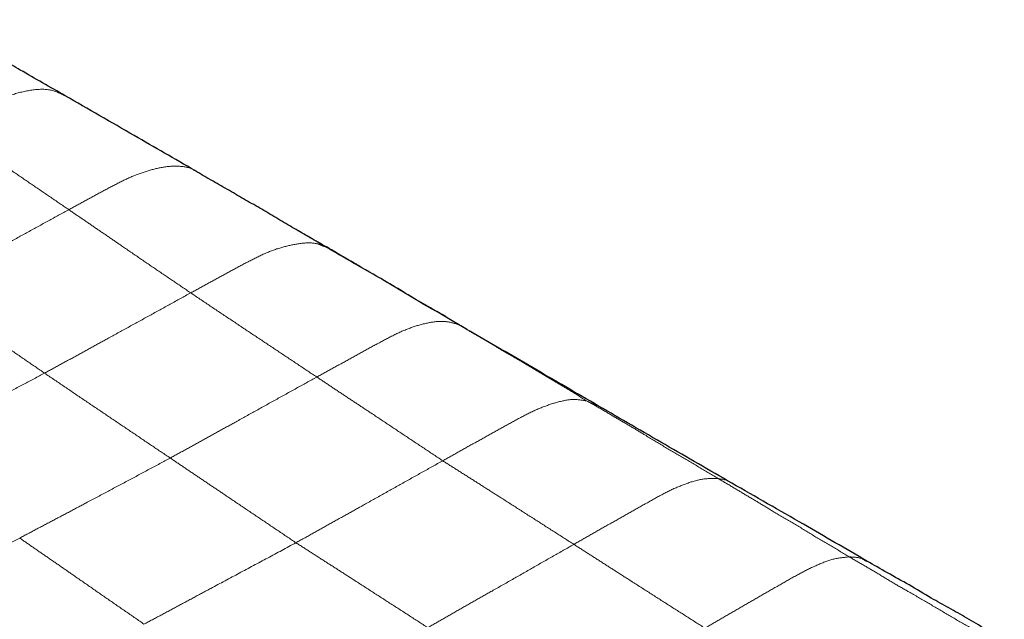
# Model space of a CAD drawing. Units: millimetres. Extents: x 0 to 420, y 0 to 297.
# Drawn here: x 369 to 381, y 237 to 244 of the extents above; entities that cross this region are included whole.
import ezdxf

# ---------------------------------------------------------------- set-up
doc = ezdxf.new("R2010")
doc.units = ezdxf.units.MM
doc.linetypes.add('SLD-Centrada-doble', pattern=[12.7, 6.35, -1.27, 1.27, -1.27, 1.27, -1.27])
doc.linetypes.add('SLD-Continua', pattern=[0])

msp = doc.modelspace()

# ---------------------------------------------------------------- linework, layer by layer
at = {"color": 8, "linetype": 'SLD-Centrada-doble', "lineweight": 18}
msp.add_line((375.91961, 239.13615), (375.78787, 239.19572), dxfattribs=at)
at = {"color": 7, "linetype": 'SLD-Continua'}
for points, knots in [([(369.76396, 242.71838), (369.5902, 242.81703), (369.34736, 242.95488), (369.01026, 243.1535), (368.67172, 243.34723), (368.4064, 243.4997), (368.23923, 243.59576)], [0, 0, 0, 0, 0.33325268, 0.46570983, 0.66337248, 1, 1, 1, 1]), ([(371.26175, 241.85522), (371.02843, 241.98948), (370.53146, 242.27545), (370.02999, 242.56485), (369.76396, 242.71838)], [0, 0, 0, 0, 0.46949753, 1, 1, 1, 1]), ([(372.7551, 240.98349), (372.69353, 241.0205), (372.56997, 241.09476), (372.38198, 241.20091), (372.1963, 241.31225), (372.01081, 241.42339), (371.82153, 241.52675), (371.63617, 241.63896), (371.44663, 241.74271), (371.32326, 241.81779), (371.26175, 241.85522)], [0, 0, 0, 0, 0.12466006, 0.25014468, 0.37480607, 0.49992191, 0.62502922, 0.74977245, 0.87525975, 1, 1, 1, 1]), ([(372.83699, 240.9411), (372.76936, 240.97949), (372.63345, 241.05665), (372.47842, 241.14646), (372.39075, 241.19711), (372.37104, 241.2085)], [0, 0, 0, 0, 0.43430915, 0.87285092, 1, 1, 1, 1]), ([(373.44942, 240.58316), (373.33337, 240.65037), (373.10143, 240.78469), (372.87049, 240.91725), (372.7551, 240.98349)], [0, 0, 0, 0, 0.50034294, 1, 1, 1, 1]), ([(373.19043, 240.73293), (373.18093, 240.73853), (373.1173, 240.77604), (372.99816, 240.84284), (372.89072, 240.90834), (372.83699, 240.9411)], [0, 0, 0, 0, 0.08064345, 0.54017831, 1, 1, 1, 1]), ([(374.31512, 240.07367), (374.24643, 240.11406), (374.10842, 240.19521), (373.90151, 240.31659), (373.69247, 240.43457), (373.54493, 240.52922), (373.46234, 240.57582), (373.44937, 240.58314)], [0, 0, 0, 0, 0.2379727, 0.47810144, 0.71651976, 0.9554656, 1, 1, 1, 1]), ([(374.40767, 240.01706), (374.35538, 240.04764), (374.25208, 240.10804), (374.09635, 240.20621), (373.9067, 240.30579), (373.69789, 240.43789), (373.53174, 240.53503), (373.44939, 240.58318)], [0, 0, 0, 0, 0.17420398, 0.34418519, 0.51228479, 0.75827001, 1, 1, 1, 1]), ([(375.92033, 239.13804), (375.66837, 239.28513), (375.17086, 239.57557), (374.67285, 239.86365), (374.42705, 240.00583)], [0, 0, 0, 0, 0.50643374, 1, 1, 1, 1]), ([(377.45768, 238.24873), (377.20135, 238.39691), (376.68869, 238.69324), (376.17644, 238.98978), (375.92033, 239.13804)], [0, 0, 0, 0, 0.50001294, 1, 1, 1, 1]), ([(379.01861, 237.34931), (378.77464, 237.4911), (378.25387, 237.79374), (377.734, 238.09083), (377.45768, 238.24873)], [0, 0, 0, 0, 0.46849481, 1, 1, 1, 1]), ([(380.60422, 236.43808), (380.53128, 236.47995), (380.38678, 236.56289), (380.17538, 236.69076), (379.96665, 236.80865), (379.74159, 236.93038), (379.50925, 237.07388), (379.25894, 237.21095), (379.0973, 237.30401), (379.01861, 237.34931)], [0, 0, 0, 0, 0.13810537, 0.27358358, 0.40424907, 0.53110257, 0.69420094, 0.85111839, 1, 1, 1, 1])]:
    msp.add_open_spline(points, degree=3, knots=knots, dxfattribs=at)
at = {"color": 8, "linetype": 'SLD-Centrada-doble', "lineweight": 18}
for points, knots in [([(369.7638, 242.71714), (369.70612, 242.74574), (369.58898, 242.80383), (369.36544, 242.78745), (369.15117, 242.73534), (368.94926, 242.65773), (368.76445, 242.56615), (368.58006, 242.46723), (368.45721, 242.40024), (368.39577, 242.36674)], [0, 0, 0, 0, 0.15833986, 0.32155917, 0.48536827, 0.61391636, 0.74257307, 0.8712462, 1, 1, 1, 1]), ([(369.80529, 241.40392), (369.73979, 241.44855), (369.6082, 241.53823), (369.41076, 241.67299), (369.21335, 241.80809), (369.03027, 241.9333), (368.86107, 242.04921), (368.70604, 242.15582), (368.55092, 242.25982), (368.4475, 242.33109), (368.39577, 242.36674)], [0, 0, 0, 0, 0.13939251, 0.2800626, 0.41984551, 0.55989103, 0.66990132, 0.77994414, 0.88992102, 1, 1, 1, 1]), ([(371.26066, 241.85347), (371.25723, 241.85586), (371.21, 241.88876), (371.09462, 241.90908), (370.91944, 241.90452), (370.73406, 241.85903), (370.54755, 241.79518), (370.36071, 241.70293), (370.17551, 241.60557), (369.99043, 241.50436), (369.86701, 241.4374), (369.80529, 241.40392)], [0, 0, 0, 0, 0.00976783, 0.13459135, 0.25925893, 0.38415905, 0.50905004, 0.63174607, 0.75451423, 0.87722195, 1, 1, 1, 1]), ([(369.80529, 241.40392), (369.7271, 241.36112), (369.56992, 241.2751), (369.33439, 241.14578), (369.09873, 241.01663), (368.88007, 240.89664), (368.67829, 240.78586), (368.49335, 240.68452), (368.30831, 240.58347), (368.185, 240.51599), (368.1233, 240.48222)], [0, 0, 0, 0, 0.13939435, 0.28019442, 0.42015164, 0.56011187, 0.67002058, 0.77999198, 0.8899062, 1, 1, 1, 1]), ([(371.2127, 240.44383), (371.14742, 240.4884), (371.01627, 240.57793), (370.8192, 240.71057), (370.6219, 240.84513), (370.4391, 240.97068), (370.27005, 241.08627), (370.11516, 241.19237), (369.96017, 241.29818), (369.85693, 241.36866), (369.80529, 241.40392)], [0, 0, 0, 0, 0.13929897, 0.27985462, 0.41951787, 0.55962174, 0.66968266, 0.77979243, 0.88984997, 1, 1, 1, 1]), ([(372.75324, 240.97756), (372.7323, 240.98791), (372.66313, 241.02207), (372.5183, 241.024), (372.33405, 240.98948), (372.14553, 240.93524), (371.95654, 240.84555), (371.7696, 240.74752), (371.58402, 240.64567), (371.39826, 240.54596), (371.27457, 240.47788), (371.2127, 240.44383)], [0, 0, 0, 0, 0.05187565, 0.17128091, 0.29077908, 0.41034341, 0.52995601, 0.64743035, 0.76498814, 0.88245066, 1, 1, 1, 1]), ([(369.52567, 239.51723), (369.46049, 239.56235), (369.32952, 239.65301), (369.13316, 239.78704), (368.93664, 239.92187), (368.75438, 240.0479), (368.58609, 240.16405), (368.43178, 240.27019), (368.27757, 240.37583), (368.17473, 240.44675), (368.1233, 240.48222)], [0, 0, 0, 0, 0.13946627, 0.2801979, 0.41997225, 0.56000548, 0.66999176, 0.78001588, 0.88997213, 1, 1, 1, 1]), ([(371.2127, 240.44383), (371.13429, 240.40054), (370.97676, 240.31355), (370.74064, 240.18332), (370.50412, 240.05374), (370.2849, 239.93365), (370.08244, 239.8224), (369.8969, 239.72021), (369.71128, 239.61888), (369.58756, 239.55112), (369.52567, 239.51723)], [0, 0, 0, 0, 0.1394683, 0.28019732, 0.41997548, 0.56000529, 0.66998902, 0.78002293, 0.88997059, 1, 1, 1, 1]), ([(372.66845, 239.47267), (372.6009, 239.51766), (372.46527, 239.608), (372.26133, 239.74377), (372.05723, 239.87962), (371.85051, 240.01771), (371.63974, 240.15807), (371.42638, 240.30062), (371.28376, 240.39621), (371.2127, 240.44383)], [0, 0, 0, 0, 0.13947631, 0.2800448, 0.41969571, 0.55971401, 0.70629597, 0.85365476, 1, 1, 1, 1]), ([(374.31512, 240.07367), (374.26355, 240.09041), (374.16034, 240.1239), (373.97959, 240.10764), (373.79343, 240.05924), (373.60342, 239.98338), (373.41464, 239.88194), (373.2272, 239.78074), (373.0409, 239.67789), (372.8546, 239.57567), (372.73053, 239.50702), (372.66845, 239.47267)], [0, 0, 0, 0, 0.111728206, 0.223571174, 0.335557735, 0.447555519, 0.559610973, 0.669639877, 0.779715942, 0.889789319, 1, 1, 1, 1]), ([(375.78787, 239.19572), (375.71987, 239.2373), (375.58323, 239.32084), (375.37747, 239.44503), (375.17034, 239.56655), (374.98024, 239.68323), (374.8003, 239.78234), (374.64169, 239.8855), (374.47557, 239.97399), (374.36862, 240.04044), (374.31512, 240.07367)], [0, 0, 0, 0, 0.13943244, 0.28016231, 0.41994661, 0.55999578, 0.66998757, 0.77999537, 0.88995643, 1, 1, 1, 1]), ([(369.52567, 239.51723), (369.44559, 239.4749), (369.28472, 239.38987), (369.04386, 239.26312), (368.80239, 239.13618), (368.57868, 239.01876), (368.372, 238.91051), (368.18258, 238.81152), (367.99311, 238.7127), (367.86683, 238.64681), (367.80366, 238.61385)], [0, 0, 0, 0, 0.13948945, 0.28018931, 0.41997703, 0.56000562, 0.66999287, 0.78002024, 0.88997477, 1, 1, 1, 1]), ([(370.97656, 238.53813), (370.90911, 238.58352), (370.77361, 238.67472), (370.57055, 238.81142), (370.3671, 238.94883), (370.16097, 239.088), (369.95107, 239.22958), (369.73842, 239.37319), (369.59643, 239.46933), (369.52567, 239.51723)], [0, 0, 0, 0, 0.13946451, 0.2802005, 0.41997298, 0.56000529, 0.70654371, 0.85377972, 1, 1, 1, 1]), ([(372.66845, 239.47267), (372.58977, 239.4293), (372.43165, 239.34216), (372.19471, 239.21132), (371.95769, 239.07987), (371.73771, 238.95792), (371.53497, 238.8458), (371.3487, 238.74326), (371.16259, 238.64074), (371.0386, 238.57235), (370.97656, 238.53813)], [0, 0, 0, 0, 0.13937088, 0.28005506, 0.41989232, 0.56000365, 0.67014971, 0.78012444, 0.88999163, 1, 1, 1, 1]), ([(374.12178, 238.50672), (374.05434, 238.55177), (373.91899, 238.64218), (373.71479, 238.77727), (373.51136, 238.91274), (373.32303, 239.03828), (373.14813, 239.15415), (372.98836, 239.26021), (372.82816, 239.36632), (372.72173, 239.43719), (372.66845, 239.47267)], [0, 0, 0, 0, 0.13952898, 0.2800507, 0.41985617, 0.56005869, 0.6698936, 0.77988022, 0.88981137, 1, 1, 1, 1]), ([(375.78787, 239.19572), (375.7332, 239.20551), (375.62366, 239.22513), (375.43655, 239.18381), (375.24776, 239.11908), (375.05711, 239.02755), (374.86853, 238.92253), (374.68096, 238.81851), (374.49454, 238.7152), (374.30816, 238.61081), (374.18392, 238.54143), (374.12178, 238.50672)], [0, 0, 0, 0, 0.11161574, 0.22361702, 0.33557692, 0.4475718, 0.55965924, 0.66973098, 0.77984842, 0.8898873, 1, 1, 1, 1]), ([(377.30261, 238.30086), (377.23225, 238.34264), (377.0909, 238.42657), (376.87975, 238.55403), (376.66607, 238.67632), (376.47047, 238.79547), (376.28983, 238.90555), (376.12191, 239.00077), (375.9564, 239.10191), (375.84406, 239.16444), (375.78787, 239.19572)], [0, 0, 0, 0, 0.13948092, 0.28022464, 0.42001345, 0.56003374, 0.6700187, 0.78001519, 0.88997938, 1, 1, 1, 1]), ([(370.97656, 238.53813), (370.89574, 238.49505), (370.73336, 238.40848), (370.49037, 238.27824), (370.24682, 238.14843), (370.02078, 238.0285), (369.81241, 237.9177), (369.62114, 237.81702), (369.4299, 237.71612), (369.30251, 237.64879), (369.23876, 237.61509)], [0, 0, 0, 0, 0.13937947, 0.28007224, 0.41997831, 0.55995297, 0.67007208, 0.78003847, 0.88992266, 1, 1, 1, 1]), ([(372.42735, 237.56082), (372.35997, 237.60634), (372.22458, 237.69779), (372.02116, 237.83461), (371.818, 237.97071), (371.62944, 238.09829), (371.4553, 238.21565), (371.29574, 238.32329), (371.13612, 238.43097), (371.02975, 238.5024), (370.97656, 238.53813)], [0, 0, 0, 0, 0.13946123, 0.28019876, 0.41997605, 0.56000262, 0.66999277, 0.78001862, 0.88997355, 1, 1, 1, 1]), ([(374.12178, 238.50672), (374.04301, 238.4627), (373.88476, 238.37426), (373.64755, 238.24188), (373.41006, 238.10869), (373.18989, 237.98595), (372.98654, 237.87246), (372.80015, 237.76852), (372.61377, 237.66443), (372.48951, 237.59536), (372.42735, 237.56082)], [0, 0, 0, 0, 0.13946766, 0.28019937, 0.41997666, 0.56000718, 0.6699918, 0.78002277, 0.8899733, 1, 1, 1, 1]), ([(375.63532, 237.54217), (375.56495, 237.58718), (375.42358, 237.67761), (375.21202, 237.81323), (374.99935, 237.94867), (374.80302, 238.07375), (374.62119, 238.18954), (374.45502, 238.29563), (374.28809, 238.40113), (374.17726, 238.4715), (374.12178, 238.50672)], [0, 0, 0, 0, 0.13945817, 0.2801586, 0.41961756, 0.55986974, 0.67008999, 0.78034413, 0.89006099, 1, 1, 1, 1]), ([(377.30261, 238.30086), (377.24564, 238.30246), (377.13157, 238.30567), (376.94452, 238.24942), (376.75621, 238.17364), (376.56672, 238.06961), (376.37884, 237.96414), (376.1924, 237.8588), (376.00621, 237.75377), (375.82079, 237.64793), (375.69717, 237.57744), (375.63532, 237.54217)], [0, 0, 0, 0, 0.11173697, 0.22371411, 0.33569004, 0.4477516, 0.55983202, 0.66991535, 0.77987761, 0.88987986, 1, 1, 1, 1]), ([(378.81389, 237.39749), (378.74407, 237.44038), (378.6038, 237.52654), (378.38996, 237.6483), (378.18118, 237.78181), (377.98149, 237.89143), (377.80239, 238.00517), (377.63537, 238.1027), (377.46947, 238.2029), (377.35824, 238.2682), (377.30261, 238.30086)], [0, 0, 0, 0, 0.13945706, 0.28018128, 0.41996608, 0.55998786, 0.66997381, 0.78001293, 0.88996452, 1, 1, 1, 1]), ([(377.45712, 238.24787), (377.45548, 238.24928), (377.41421, 238.28481), (377.35728, 238.293), (377.30261, 238.30086)], [0, 0, 0, 0, 0.03971983, 1, 1, 1, 1]), ([(369.23876, 237.61509), (369.15798, 237.57277), (368.99557, 237.48769), (368.75228, 237.36001), (368.50878, 237.23232), (368.28262, 237.11412), (368.07419, 237.0048), (367.88283, 236.90555), (367.69153, 236.80575), (367.56397, 236.73989), (367.50016, 236.70694)], [0, 0, 0, 0, 0.13931326, 0.28009109, 0.41995399, 0.55977634, 0.66982756, 0.77989907, 0.88989393, 1, 1, 1, 1]), ([(370.67358, 236.62174), (370.60702, 236.66796), (370.47335, 236.76078), (370.2717, 236.89934), (370.07091, 237.03901), (369.88445, 237.16823), (369.71284, 237.28777), (369.5538, 237.39656), (369.39652, 237.50582), (369.29136, 237.57866), (369.23876, 237.61509)], [0, 0, 0, 0, 0.13951164, 0.28018196, 0.41997733, 0.56007426, 0.67010149, 0.77990644, 0.88990796, 1, 1, 1, 1]), ([(372.42735, 237.56082), (372.31841, 237.5021), (372.10018, 237.38448), (371.77288, 237.20951), (371.49011, 237.05859), (371.25233, 236.93093), (371.05948, 236.82744), (370.86654, 236.72394), (370.73791, 236.65581), (370.67358, 236.62174)], [0, 0, 0, 0, 0.18634807, 0.37328229, 0.56000429, 0.66998883, 0.78002746, 0.88997649, 1, 1, 1, 1]), ([(373.9486, 236.58187), (373.87787, 236.62758), (373.73576, 236.7194), (373.5228, 236.8567), (373.30952, 236.99448), (373.11185, 237.12182), (372.92929, 237.23889), (372.76199, 237.34647), (372.59466, 237.45356), (372.48313, 237.52506), (372.42735, 237.56082)], [0, 0, 0, 0, 0.13946733, 0.28019895, 0.41997191, 0.56000486, 0.66999204, 0.78001735, 0.889976, 1, 1, 1, 1]), ([(375.63532, 237.54217), (375.55694, 237.49748), (375.3995, 237.4077), (375.16309, 237.27311), (374.92695, 237.13817), (374.70753, 237.01375), (374.50502, 236.89873), (374.3193, 236.79329), (374.13397, 236.68758), (374.01041, 236.61712), (373.9486, 236.58187)], [0, 0, 0, 0, 0.13950727, 0.28019916, 0.41999723, 0.55994127, 0.66985605, 0.77983312, 0.8898609, 1, 1, 1, 1]), ([(377.14813, 236.57522), (377.0779, 236.62011), (376.93681, 236.7103), (376.72484, 236.84518), (376.51273, 236.98054), (376.31627, 237.10649), (376.13457, 237.22285), (375.96824, 237.32929), (375.80168, 237.43577), (375.69079, 237.5067), (375.63532, 237.54217)], [0, 0, 0, 0, 0.13933119, 0.2799223, 0.41955174, 0.55983075, 0.67001648, 0.78021253, 0.89006561, 1, 1, 1, 1]), ([(378.81389, 237.39749), (378.75548, 237.39243), (378.63853, 237.3823), (378.45059, 237.30932), (378.26268, 237.2169), (378.07455, 237.11092), (377.88769, 237.00397), (377.70193, 236.89639), (377.51735, 236.78957), (377.3327, 236.68284), (377.20967, 236.6111), (377.14813, 236.57522)], [0, 0, 0, 0, 0.11173785, 0.22372671, 0.33566259, 0.44772328, 0.55978073, 0.66982271, 0.77990797, 0.88991867, 1, 1, 1, 1]), ([(380.38005, 236.48102), (380.30728, 236.5238), (380.16108, 236.60975), (379.94154, 236.73714), (379.72252, 236.86751), (379.51863, 236.98509), (379.32978, 237.09188), (379.1589, 237.19725), (378.98664, 237.29832), (378.87148, 237.36443), (378.81389, 237.39749)], [0, 0, 0, 0, 0.13948452, 0.28022751, 0.42001731, 0.56004962, 0.66997911, 0.77999679, 0.88996529, 1, 1, 1, 1]), ([(379.01522, 237.34336), (379.00137, 237.35329), (378.9452, 237.3936), (378.87031, 237.39582), (378.81389, 237.39749)], [0, 0, 0, 0, 0.24661074, 1, 1, 1, 1])]:
    msp.add_open_spline(points, degree=3, knots=knots, dxfattribs=at)

doc.saveas('drawing.dxf')
